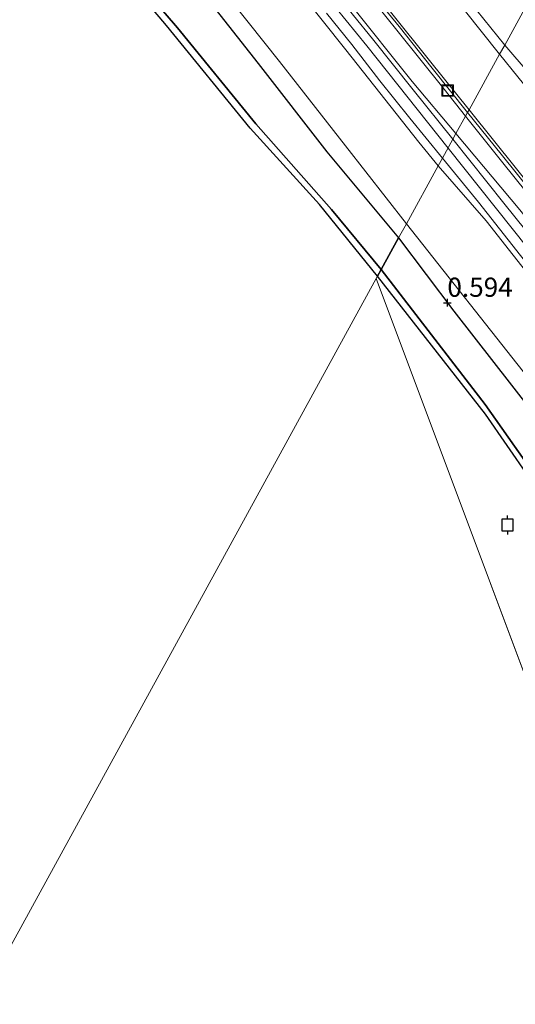
# Model space of a CAD drawing. Units: metres. Extents: x 189994 to 194969, y 506248 to 512503.
# Drawn here: x 191630 to 191694, y 507583 to 507712 of the extents above; entities that cross this region are included whole.
import ezdxf
from ezdxf.enums import TextEntityAlignment as Align

# ---------------------------------------------------------------- set-up
doc = ezdxf.new("R2010")
doc.units = ezdxf.units.M
doc.layers.get('0').update_dxf_attribs({"lineweight": 25})
for name, color, linetype in [('B-ME-GW-HOOGTEPUNT-S-B1', 10, 'Continuous'), ('B-ME-IE-RIET-GV-B6', 10, 'Continuous'), ('B-ME-VV-AFMEERCONSTRUCTIE-S-B1', 10, 'Continuous')]:
    doc.layers.add(name, color=color, linetype=linetype)
for name, color, linetype, lineweight in [('B-ME-GW-KRUINLIJN-L-B1', 93, 'Continuous', 18), ('B-ME-GW-TEENLIJN-L-B1', 93, 'Continuous', 18), ('B-ME-IE-GRASLAND-GV-B6', 93, 'Continuous', 18), ('B-ME-IE-HULPGEOMETRIE-L-B1', 53, 'Continuous', 18), ('B-ME-IE-INRICHTINGSELEMENT-S-B1', 253, 'Continuous', 18), ('B-ME-OG-WATER-GV-B6', 153, 'Continuous', 18), ('B-ME-VH-VERH_SOORT-BETON-OVERIG-GV-B6', 8, 'IE-TERREINAFSCHEIDING-NATUURLIJK-HOUTWAL', 18), ('B-ME-VH-VERH_SOORT-BITUMEN-GV-B6', 8, 'IE-TERREINAFSCHEIDING-NATUURLIJK-HOUTWAL', 18), ('B-ME-VH-VERH_SOORT-KLINKERS-GV-B6', 8, 'IE-TERREINAFSCHEIDING-NATUURLIJK-HOUTWAL', 18)]:
    doc.layers.add(name, color=color, linetype=linetype, lineweight=lineweight)
doc.styles.add('NLCS-ISO', font='NLCS-ISO.TTF')
doc.linetypes.add('IE-TERREINAFSCHEIDING-NATUURLIJK-HOUTWAL', pattern='A,7,-1.5,[67,NLCS.SHX,S=0.75,R=45,X=0,Y=0],-1.5,7,-1.5,[70,NLCS.SHX,S=0.75,R=0,X=0,Y=0],-1.5', length=20)

# ---------------------------------------------------------------- blocks, each defined once
blk = doc.blocks.new('hoogtepunt')
for p, q in [((-0.5, 0), (0.5, 0)), ((0, 0.5), (0, -0.5))]:
    blk.add_line(p, q)
blk = doc.blocks.new('meerpaal')
for p, q in [((-0.75, 0), (-1.25, 0)), ((0.75, 0.75), (-0.75, 0.75)), ((-0.75, 0.75), (-0.75, -0.75)), ((0.75, -0.75), (0.75, 0.75)), ((0.75, 0), (1.25, 0)), ((-0.75, -0.75), (0.75, -0.75))]:
    blk.add_line(p, q)
blk = doc.blocks.new('put')
for p, q in [((0.75, 0.75), (-0.75, 0.75)), ((-0.75, 0.75), (-0.75, -0.75)), ((0.75, -0.75), (0.75, 0.75)), ((-0.75, -0.75), (0.75, -0.75))]:
    blk.add_line(p, q)
blk.add_lwpolyline([(-0.625, 0.625), (0.625, 0.625), (0.625, -0.625), (-0.625, -0.625)], close=True)

msp = doc.modelspace()

# ---------------------------------------------------------------- linework, layer by layer
at = {"layer": 'B-ME-GW-KRUINLIJN-L-B1'}
for points in [[(191685.3754, 507695.0105, 3.8615), (191674.7909, 507708.3143, 3.8141), (191665.3617, 507719.9051, 3.7809), (191654.9701, 507732.797, 3.7964), (191646.5479, 507743.3941, 3.8149), (191637.1916, 507755.2298, 3.8222), (191628.2703, 507766.3022, 3.8422), (191619.5189, 507777.1213, 3.8385), (191609.9555, 507789.2282, 3.8089), (191602.3618, 507798.8582, 3.8451), (191595.5589, 507807.4502, 3.8812), (191591.3993, 507812.6262, 3.848), (191582.5522, 507823.3803, 3.8214), (191574.3617, 507833.6157, 3.8237), (191566.1094, 507843.791, 3.7971), (191558.9359, 507852.6701, 3.7993), (191550.5845, 507863.1102, 3.8089), (191543.422, 507871.9971, 3.851), (191537.4124, 507880.035, 3.9506), (191530.6695, 507888.2414, 4), (191523.8867, 507896.31, 4.0598)], [(191594.4917, 507804.9105, 3.7084), (191601.4607, 507796.1397, 3.6572), (191610.6277, 507784.7576, 3.6205), (191615.0672, 507779.2133, 3.5772), (191622.9755, 507769.2921, 3.5391), (191630.7476, 507759.6163, 3.5444), (191638.4697, 507750.0516, 3.6047), (191647.1958, 507739.04, 3.5969), (191654.3909, 507729.8432, 3.5772), (191663.167, 507718.9946, 3.5824), (191672.0553, 507707.8246, 3.5719), (191681.5863, 507695.782, 3.5824), (191684.1035, 507692.6999, 3.5984)], [(191600.9386, 507803.673, 3.887), (191608.5537, 507794.1005, 3.8358), (191615.884, 507784.9268, 3.8132), (191624.6099, 507773.9224, 3.7915), (191632.8586, 507763.4731, 3.7984), (191637.9325, 507757.2119, 3.7778), (191645.349, 507748.0924, 3.8791), (191653.6734, 507737.7118, 3.7581), (191659.1725, 507730.8142, 3.7886), (191665.2848, 507723.0528, 3.7688), (191672.6047, 507713.8405, 3.7543), (191680.6863, 507703.6843, 3.757), (191686.4148, 507696.8976, 3.8298)], [(191616.2611, 507803.1307, 3.1638), (191625.0022, 507792.2284, 3.2789), (191627.503, 507789.1612, 3.2619), (191630.2733, 507786.1513, 3.215), (191634.6239, 507781.8754, 3.2011), (191639.7701, 507776.831, 3.1286), (191644.0425, 507772.3082, 3.0764), (191648.9011, 507766.2071, 3.0839), (191655.9625, 507757.3113, 3.1073), (191662.0124, 507749.6981, 3.1052), (191665.2154, 507745.3583, 3.2342), (191667.9118, 507741.1261, 3.2097), (191671.2547, 507735.9553, 3.2065), (191674.7759, 507730.9915, 3.2235), (191676.5159, 507728.6778, 3.1819), (191679.396, 507725.0462, 3.1798), (191683.4659, 507719.8935, 3.1414), (191688.2011, 507714.0543, 3.199), (191692.7624, 507708.4276, 3.2478)], [(191676.6565, 507679.1687, 0.479), (191670.1803, 507686.9988, 0.479), (191660.3397, 507698.1841, 0.479), (191650.1343, 507710.6607, 0.479), (191641.5523, 507720.7022, 0.479), (191641.3813, 507721.1213, 0.479), (191641.2071, 507722.676, 0.479), (191640.8176, 507723.8999, 0.479), (191640.0783, 507725.0778, 0.479), (191625.0113, 507742.6025, 0.479)], [(191692.7624, 507708.4276, 3.2478), (191705.1787, 507693.9478, 2.949), (191716.9093, 507679.3698, 2.9306), (191721.8869, 507673.2517, 2.9433), (191732.9304, 507659.5068, 2.926), (191742.1963, 507648.5008, 2.9019), (191746.3348, 507643.6308, 3.0004), (191751.2727, 507637.7728, 3.0418), (191756.4832, 507632.1639, 3.026), (191763.2298, 507625.5899, 2.9798), (191767.155, 507621.9172, 2.9711), (191767.8339, 507621.2265, 2.9341), (191777.6447, 507612.5852, 2.8214), (191785.6871, 507606.0445, 2.6615), (191797.8876, 507597.202, 2.6477), (191808.4511, 507588.7308, 2.6282), (191815.4785, 507584.3848, 2.4534)], [(191686.4148, 507696.8976, 3.8298), (191694.7324, 507686.9737, 3.6474), (191706.5531, 507672.2079, 3.6474), (191715.5458, 507661.0423, 3.7095), (191724.3065, 507650.8684, 3.7233), (191735.2526, 507637.8507, 3.7268), (191744.7613, 507626.8148, 3.7348), (191748.7107, 507622.5124, 3.7647), (191754.7773, 507616.9778, 3.7164), (191763.6551, 507608.7778, 3.6877), (191773.0342, 507600.6646, 3.7291), (191780.1554, 507595.0025, 3.7406), (191787.2714, 507589.9922, 3.6762), (191793.6015, 507585.6803, 3.6831), (191801.317, 507580.5464, 3.6969), (191813.5625, 507573.0074, 3.6957), (191825.9738, 507566.1331, 3.6831), (191840.5792, 507558.0605, 2.7435), (191845.3423, 507555.262, 2.172)], [(191853.733, 507514.3983, 3.7542), (191850.8882, 507519.5288, 3.7456), (191845.4876, 507529.0035, 3.6985), (191838.5944, 507540.2305, 3.7065), (191832.5482, 507548.6174, 3.7042), (191824.978, 507557.9685, 3.7468), (191819.4857, 507564.7253, 3.8319), (191818.6233, 507565.7733, 3.8319), (191818.1314, 507566.2805, 3.8319), (191812.1216, 507570.9449, 3.7985), (191803.3556, 507576.5839, 3.7629), (191792.26, 507583.8811, 3.7284), (191782.5562, 507590.5918, 3.7284), (191769.9962, 507600.1701, 3.7284), (191757.1539, 507611.3912, 3.7813), (191745.3775, 507622.6797, 3.7836), (191735.617, 507633.4293, 3.779), (191724.1072, 507647.0677, 3.7157), (191712.9342, 507660.6341, 3.7146), (191704.1817, 507671.568, 3.7008), (191695.7553, 507681.9719, 3.6548), (191685.3754, 507695.0105, 3.8615)], [(191684.1035, 507692.6999, 3.5984), (191690.3432, 507685.5223, 3.3776), (191708.417, 507662.5432, 3.3971), (191727.055, 507639.9102, 3.5147), (191738.6978, 507626.4189, 3.4132), (191749.6515, 507615.5154, 3.4224), (191762.5545, 507603.6654, 3.5307), (191775.5514, 507592.6324, 3.5161), (191784.7336, 507586.093, 3.4558), (191795.7886, 507578.8292, 3.611)], [(191695.3684, 507654.273, 0.48), (191690.204, 507661.5985, 0.4743), (191676.6565, 507679.1687, 0.479)]]:
    msp.add_polyline3d(points, dxfattribs=at)
at = {"layer": 'B-ME-GW-TEENLIJN-L-B1'}
for points in [[(191679.9512, 507685.1587, 0.8593), (191672.0388, 507695.2888, 0.8745), (191663.4016, 507706.2856, 0.9059), (191655.0811, 507716.784, 0.8561), (191646.2698, 507727.9697, 0.9519), (191638.0735, 507738.3903, 0.9663), (191631.0451, 507747.2166, 0.9689), (191623.7713, 507756.3181, 0.9689), (191615.5685, 507766.6655, 1.0214), (191607.3657, 507777.0129, 1.0398), (191598.8656, 507787.804, 1.0988), (191591.1787, 507797.2371, 1.0883), (191583.0731, 507806.8999, 1.1185), (191576.6607, 507815.0695, 1.1198), (191568.8062, 507824.422, 1.0949), (191561.1387, 507834.006, 1.0739), (191553.6445, 507843.2242, 1.0463), (191545.4065, 507853.2233, 1.0057), (191536.4719, 507863.8413, 1.0437), (191527.8022, 507874.1979, 1.1093), (191520.5765, 507882.4916, 1.2038)], [(191687.6513, 507699.1584, 3.2027), (191684.877, 507702.7005, 3.205), (191678.6915, 507710.376, 3.205), (191673.662, 507716.6555, 3.2058), (191669.0967, 507722.3793, 3.2058), (191663.354, 507729.5631, 3.2058), (191657.0191, 507737.4991, 3.2075), (191650.8526, 507745.1821, 3.2075), (191645.0376, 507752.3388, 3.2075), (191639.362, 507759.4115, 3.2075), (191631.5144, 507769.2598, 3.2083), (191625.598, 507776.7726, 3.2083), (191619.9283, 507783.8372, 3.2075), (191613.5673, 507791.6811, 3.2157), (191607.9068, 507798.8013, 3.2395)], [(191687.6513, 507699.1584, 3.2027), (191692.5179, 507693.0915, 3.1472), (191700.0279, 507683.7515, 3.1541), (191706.2134, 507676.0303, 3.1656), (191718.1166, 507661.2153, 3.2093), (191723.5453, 507654.5542, 3.2507), (191727.5593, 507649.7899, 3.2967), (191731.2823, 507645.2199, 3.3254), (191735.3061, 507640.6194, 3.3036), (191742.0591, 507632.9514, 3.3174), (191747.2414, 507627.4392, 3.2633), (191750.9405, 507623.6689, 3.2185), (191754.1256, 507620.5373, 3.1656), (191758.1308, 507616.7056, 3.1414), (191764.7419, 507610.6113, 3.0954), (191771.5473, 507604.8079, 3.0931), (191777.4546, 507600.0819, 3.0747), (191783.7817, 507595.3174, 3.0379), (191791.3729, 507590.0407, 2.9517), (191799.0206, 507584.9707, 2.8976), (191805.2795, 507581.0777, 2.8332), (191814.1637, 507575.8753, 2.6941)], [(191795.7886, 507578.8292, 3.611), (191784.0312, 507581.1437, 2.1206), (191777.3186, 507583.0723, 1.3858), (191773.3967, 507584.8246, 1.1788), (191770.4217, 507586.5354, 1.012), (191767.0727, 507589.0349, 0.8821), (191757.2808, 507597.1502, 0.8407), (191742.6305, 507610.7771, 0.774), (191730.0637, 507623.9435, 0.8246), (191715.1279, 507640.9077, 0.759), (191703.7266, 507654.7995, 0.7015), (191695.8372, 507665.088, 0.7038), (191679.9512, 507685.1587, 0.8593)]]:
    msp.add_polyline3d(points, dxfattribs=at)
at = {"layer": 'B-ME-IE-GRASLAND-GV-B6'}
for points in [[(191520.5765, 507882.4916, 1.2038), (191527.8022, 507874.1979, 1.1093), (191536.4719, 507863.8413, 1.0437), (191545.4065, 507853.2233, 1.0057), (191553.6445, 507843.2242, 1.0463), (191561.1387, 507834.006, 1.0739), (191568.8062, 507824.422, 1.0949), (191576.6607, 507815.0695, 1.1198), (191583.0731, 507806.8999, 1.1185), (191591.1787, 507797.2371, 1.0883), (191598.8656, 507787.804, 1.0988), (191607.3657, 507777.0129, 1.0398), (191615.5685, 507766.6655, 1.0214), (191623.7713, 507756.3181, 0.9689), (191631.0451, 507747.2166, 0.9689), (191638.0735, 507738.3903, 0.9663), (191646.2698, 507727.9697, 0.9519), (191655.0811, 507716.784, 0.8561), (191663.4016, 507706.2856, 0.9059), (191672.0388, 507695.2888, 0.8745), (191679.9512, 507685.1587, 0.8593)], [(191684.1035, 507692.6999, 3.5984), (191679.9512, 507685.1587, 0.8593), (191672.0388, 507695.2888, 0.8745), (191663.4016, 507706.2856, 0.9059), (191655.0811, 507716.784, 0.8561), (191646.2698, 507727.9697, 0.9519), (191638.0735, 507738.3903, 0.9663), (191631.0451, 507747.2166, 0.9689), (191623.7713, 507756.3181, 0.9689), (191615.5685, 507766.6655, 1.0214), (191607.3657, 507777.0129, 1.0398), (191598.8656, 507787.804, 1.0988), (191591.1787, 507797.2371, 1.0883), (191583.0731, 507806.8999, 1.1185), (191576.6607, 507815.0695, 1.1198), (191568.8062, 507824.422, 1.0949), (191561.1387, 507834.006, 1.0739), (191553.6445, 507843.2242, 1.0463), (191545.4065, 507853.2233, 1.0057), (191536.4719, 507863.8413, 1.0437), (191527.8022, 507874.1979, 1.1093), (191520.5765, 507882.4916, 1.2038)], [(191594.4917, 507804.9105, 3.7084), (191601.4607, 507796.1397, 3.6572), (191610.6277, 507784.7576, 3.6205), (191615.0672, 507779.2133, 3.5772), (191622.9755, 507769.2921, 3.5391), (191630.7476, 507759.6163, 3.5444), (191638.4697, 507750.0516, 3.6047), (191647.1958, 507739.04, 3.5969), (191654.3909, 507729.8432, 3.5772), (191663.167, 507718.9946, 3.5824), (191672.0553, 507707.8246, 3.5719), (191681.5863, 507695.782, 3.5824), (191684.1035, 507692.6999, 3.5984)], [(191687.6513, 507699.1584, 3.2027), (191686.4148, 507696.8976, 3.8298), (191680.6863, 507703.6843, 3.757), (191672.6047, 507713.8405, 3.7543), (191665.2848, 507723.0528, 3.7688), (191659.1725, 507730.8142, 3.7886), (191653.6734, 507737.7118, 3.7581), (191645.349, 507748.0924, 3.8791), (191637.9325, 507757.2119, 3.7778), (191632.8586, 507763.4731, 3.7984), (191624.6099, 507773.9224, 3.7915), (191615.884, 507784.9268, 3.8132), (191608.5537, 507794.1005, 3.8358), (191600.9386, 507803.673, 3.887)], [(191695.1291, 507712.7254, 1.6344), (191692.7624, 507708.4276, 3.2478), (191688.2011, 507714.0543, 3.199), (191683.4659, 507719.8935, 3.1414), (191679.396, 507725.0462, 3.1798), (191676.5159, 507728.6778, 3.1819), (191674.7759, 507730.9915, 3.2235), (191671.2547, 507735.9553, 3.2065), (191667.9118, 507741.1261, 3.2097), (191665.2154, 507745.3583, 3.2342), (191662.0124, 507749.6981, 3.1052), (191655.9625, 507757.3113, 3.1073), (191648.9011, 507766.2071, 3.0839), (191644.0425, 507772.3082, 3.0764), (191639.7701, 507776.831, 3.1286), (191634.6239, 507781.8754, 3.2011), (191630.2733, 507786.1513, 3.215), (191627.503, 507789.1612, 3.2619), (191625.0022, 507792.2284, 3.2789), (191616.2611, 507803.1307, 3.1638)], [(191607.9068, 507798.8013, 3.2395), (191613.5673, 507791.6811, 3.2157), (191619.9283, 507783.8372, 3.2075), (191625.598, 507776.7726, 3.2083), (191631.5144, 507769.2598, 3.2083), (191639.362, 507759.4115, 3.2075), (191645.0376, 507752.3388, 3.2075), (191650.8526, 507745.1821, 3.2075), (191657.0191, 507737.4991, 3.2075), (191663.354, 507729.5631, 3.2058), (191669.0967, 507722.3793, 3.2058), (191673.662, 507716.6555, 3.2058), (191678.6915, 507710.376, 3.205), (191684.877, 507702.7005, 3.205), (191687.6513, 507699.1584, 3.2027)], [(191624.6099, 507773.9224, 3.7915), (191632.8586, 507763.4731, 3.7984), (191637.9325, 507757.2119, 3.7778), (191645.349, 507748.0924, 3.8791), (191653.6734, 507737.7118, 3.7581), (191659.1725, 507730.8142, 3.7886), (191665.2848, 507723.0528, 3.7688), (191672.6047, 507713.8405, 3.7543), (191680.6863, 507703.6843, 3.757), (191686.4148, 507696.8976, 3.8298), (191686.0194, 507696.1799, 3.8055), (191680.8486, 507702.6185, 3.7827), (191675.5296, 507709.2365, 3.7781), (191673.0801, 507712.296, 3.746), (191668.1755, 507718.4902, 3.7473), (191663.1151, 507724.7484, 3.7512), (191657.954, 507731.2792, 3.7486), (191652.4351, 507738.2308, 3.763), (191646.9399, 507744.8731, 3.7814), (191641.9386, 507751.125, 3.7591), (191637.2891, 507756.8629, 3.7775), (191631.8509, 507763.5964, 3.7827), (191627.2557, 507769.3345, 3.8024)], [(191679.9512, 507685.1587, 0.8593), (191678.9285, 507683.3007, 0.608), (191669.5851, 507694.5018, 0.6153), (191660.6423, 507706.0318, 0.5855), (191652.9171, 507715.9015, 0.6217), (191644.9609, 507725.9721, 0.691), (191637.3517, 507735.4233, 0.7443), (191631.5283, 507742.9199, 0.787), (191624.8379, 507751.2293, 0.8296)], [(191669.5236, 507712.5824, 3.7038), (191672.8294, 507708.4953, 3.7117), (191676.5098, 507703.7602, 3.6769), (191680.3834, 507698.8987, 3.65), (191684.6582, 507693.7085, 3.7469), (191684.1035, 507692.6999, 3.5984), (191681.5863, 507695.782, 3.5824), (191672.0553, 507707.8246, 3.5719), (191663.167, 507718.9946, 3.5824)], [(191688.2011, 507714.0543, 3.199), (191692.7624, 507708.4276, 3.2478), (191692.1023, 507707.229, 3.3176), (191685.2665, 507715.8424, 3.3042)], [(191705.1787, 507693.9478, 2.949), (191692.7624, 507708.4276, 3.2478), (191695.1291, 507712.7254, 1.6344)], [(191696.8712, 507701.3355, 3.194), (191692.1023, 507707.229, 3.3176), (191692.7624, 507708.4276, 3.2478), (191705.1787, 507693.9478, 2.949)], [(191813.5625, 507573.0074, 3.6957), (191801.317, 507580.5464, 3.6969), (191793.6015, 507585.6803, 3.6831), (191787.2714, 507589.9922, 3.6762), (191780.1554, 507595.0025, 3.7406), (191773.0342, 507600.6646, 3.7291), (191763.6551, 507608.7778, 3.6877), (191754.7773, 507616.9778, 3.7164), (191748.7107, 507622.5124, 3.7647), (191744.7613, 507626.8148, 3.7348), (191735.2526, 507637.8507, 3.7268), (191724.3065, 507650.8684, 3.7233), (191715.5458, 507661.0423, 3.7095), (191706.5531, 507672.2079, 3.6474), (191694.7324, 507686.9737, 3.6474), (191686.4148, 507696.8976, 3.8298), (191687.6513, 507699.1584, 3.2027)], [(191687.6513, 507699.1584, 3.2027), (191692.5179, 507693.0915, 3.1472), (191700.0279, 507683.7515, 3.1541), (191706.2134, 507676.0303, 3.1656), (191718.1166, 507661.2153, 3.2093), (191723.5453, 507654.5542, 3.2507), (191727.5593, 507649.7899, 3.2967), (191731.2823, 507645.2199, 3.3254), (191735.3061, 507640.6194, 3.3036), (191742.0591, 507632.9514, 3.3174), (191747.2414, 507627.4392, 3.2633), (191750.9405, 507623.6689, 3.2185), (191754.1256, 507620.5373, 3.1656), (191758.1308, 507616.7056, 3.1414), (191764.7419, 507610.6113, 3.0954), (191771.5473, 507604.8079, 3.0931), (191777.4546, 507600.0819, 3.0747), (191783.7817, 507595.3174, 3.0379), (191791.3729, 507590.0407, 2.9517), (191799.0206, 507584.9707, 2.8976), (191805.2795, 507581.0777, 2.8332), (191814.1637, 507575.8753, 2.6941)], [(191702.6613, 507675.3502, 3.7526), (191692.6493, 507687.8448, 3.7261), (191686.0194, 507696.1799, 3.8055), (191686.4148, 507696.8976, 3.8298), (191694.7324, 507686.9737, 3.6474)], [(191708.417, 507662.5432, 3.3971), (191690.3432, 507685.5223, 3.3776), (191684.1035, 507692.6999, 3.5984), (191684.6582, 507693.7085, 3.7469), (191689.3319, 507687.9512, 3.5774), (191695.9385, 507679.5713, 3.5774)], [(191795.7886, 507578.8292, 3.611), (191784.0312, 507581.1437, 2.1206), (191777.3186, 507583.0723, 1.3858), (191773.3967, 507584.8246, 1.1788), (191770.4217, 507586.5354, 1.012), (191767.0727, 507589.0349, 0.8821), (191757.2808, 507597.1502, 0.8407), (191742.6305, 507610.7771, 0.774), (191730.0637, 507623.9435, 0.8246), (191715.1279, 507640.9077, 0.759), (191703.7266, 507654.7995, 0.7015), (191695.8372, 507665.088, 0.7038), (191679.9512, 507685.1587, 0.8593), (191684.1035, 507692.6999, 3.5984), (191690.3432, 507685.5223, 3.3776), (191708.417, 507662.5432, 3.3971), (191727.055, 507639.9102, 3.5147), (191738.6978, 507626.4189, 3.4132), (191749.6515, 507615.5154, 3.4224), (191762.5545, 507603.6654, 3.5307), (191775.5514, 507592.6324, 3.5161), (191784.7336, 507586.093, 3.4558), (191795.7886, 507578.8292, 3.611)], [(191773.2765, 507579.1486, 0.7763), (191761.1992, 507590.3361, 0.6785), (191749.6654, 507600.0549, 0.5785), (191741.4165, 507608.2404, 0.5762), (191731.5223, 507618.3949, 0.5727), (191719.3186, 507632.5311, 0.5428), (191703.761, 507651.122, 0.5221), (191686.1488, 507673.7461, 0.4842), (191678.9285, 507683.3007, 0.608), (191679.9512, 507685.1587, 0.8593), (191695.8372, 507665.088, 0.7038), (191703.7266, 507654.7995, 0.7015), (191715.1279, 507640.9077, 0.759), (191730.0637, 507623.9435, 0.8246), (191742.6305, 507610.7771, 0.774), (191757.2808, 507597.1502, 0.8407), (191767.0727, 507589.0349, 0.8821), (191770.4217, 507586.5354, 1.012), (191773.3967, 507584.8246, 1.1788), (191777.3186, 507583.0723, 1.3858)]]:
    msp.add_polyline3d(points, dxfattribs=at)
at = {"layer": 'B-ME-IE-HULPGEOMETRIE-L-B1'}
msp.add_line((191676.008, 507677.997, -0.282), (191750.379, 507479.676, -0.282), dxfattribs=at)
for points in [[(191723.7, 507750.697, 0.374), (191710.303, 507740.284, 0.374), (191699.957, 507721.508, 0.113), (191699.436, 507720.549, -0.153), (191697.2571, 507716.5907, 1.402), (191696.9528, 507716.0384, 1.432), (191695.3802, 507713.1814, 1.5733), (191695.1291, 507712.7254, 1.6344), (191692.7624, 507708.4276, 3.2478), (191692.1023, 507707.229, 3.3176), (191688.1218, 507699.9757, 3.2118), (191687.9308, 507699.6421, 3.1768), (191687.6513, 507699.1584, 3.2027), (191686.4148, 507696.8976, 3.8298), (191686.0194, 507696.1799, 3.8055), (191684.6582, 507693.7085, 3.7469), (191684.1035, 507692.6999, 3.5984), (191679.9512, 507685.1587, 0.8593), (191678.9285, 507683.3007, 0.608), (191676.6565, 507679.1687, 0.479), (191676.1777, 507678.3006, -0.23), (191676.008, 507677.997, -0.282)], [(191252.675, 507671.337, 2.499), (191258.7985, 507667.9654, 2.4024), (191264.1486, 507665.0194, 2.2906), (191278.0099, 507657.388, 2.1629), (191280.9296, 507655.7804, 2.1992), (191282.3948, 507654.9736, 2.2369), (191289.658, 507650.9746, 1.5652), (191306.2149, 507641.8585, 0.411), (191308.3005, 507640.7227, 0.2225), (191311.7301, 507638.8266, -0.23), (191574.734, 507494.069, -0.282), (191592.462, 507526.3397, -0.23), (191592.9409, 507527.208, 0.2759), (191616.842, 507570.5646, 0.5132), (191619.5739, 507575.5002, 0.6312), (191621.7623, 507579.4737, 1.2827), (191622.7082, 507581.1947, 1.3097), (191624.292, 507584.0488, 0.7213), (191624.878, 507584.9542, 0.7464), (191625.6683, 507586.1754, -0.23), (191676.008, 507677.997, -0.282)]]:
    msp.add_polyline3d(points, dxfattribs=at)
at = {"layer": 'B-ME-IE-RIET-GV-B6'}
for points in [[(191624.8379, 507751.2293, 0.8296), (191631.5283, 507742.9199, 0.787), (191637.3517, 507735.4233, 0.7443), (191644.9609, 507725.9721, 0.691), (191652.9171, 507715.9015, 0.6217), (191660.6423, 507706.0318, 0.5855), (191669.5851, 507694.5018, 0.6153), (191678.9285, 507683.3007, 0.608), (191676.6565, 507679.1687, 0.479), (191670.1803, 507686.9988, 0.479), (191660.3397, 507698.1841, 0.479), (191650.1343, 507710.6607, 0.479), (191641.5523, 507720.7022, 0.479), (191641.3813, 507721.1213, 0.479), (191641.2071, 507722.676, 0.479), (191640.8176, 507723.8999, 0.479), (191640.0783, 507725.0778, 0.479), (191625.0113, 507742.6025, 0.479)], [(191625.0113, 507742.6025, 0.479), (191640.0783, 507725.0778, 0.479), (191640.8176, 507723.8999, 0.479), (191641.2071, 507722.676, 0.479), (191641.3813, 507721.1213, 0.479), (191641.5523, 507720.7022, 0.479), (191650.1343, 507710.6607, 0.479), (191660.3397, 507698.1841, 0.479), (191670.1803, 507686.9988, 0.479), (191676.6565, 507679.1687, 0.479), (191676.1777, 507678.3006, -0.23)], [(191676.1777, 507678.3006, -0.23), (191668.6195, 507687.6737, -0.23), (191659.6052, 507697.608, -0.23), (191648.7153, 507710.9911, -0.23), (191640.493, 507720.7077, -0.23), (191640.0299, 507721.4932, -0.23), (191639.7678, 507722.4909, -0.23), (191639.5623, 507723.7248, -0.23), (191639.4317, 507724.2778, -0.23), (191639.2455, 507724.6344, -0.23), (191639.0816, 507724.8503, -0.23), (191631.8577, 507732.9494, -0.23), (191628.9262, 507736.2315, -0.23)], [(191695.3684, 507654.273, 0.48), (191690.204, 507661.5985, 0.4743), (191676.6565, 507679.1687, 0.479), (191678.9285, 507683.3007, 0.608), (191686.1488, 507673.7461, 0.4842), (191703.761, 507651.122, 0.5221)], [(191676.1777, 507678.3006, -0.23), (191676.6565, 507679.1687, 0.479), (191690.204, 507661.5985, 0.4743), (191695.3684, 507654.273, 0.48)], [(191698.71, 507648.0846, -0.23), (191690.2597, 507660.3489, -0.23), (191676.1777, 507678.3006, -0.23)]]:
    msp.add_polyline3d(points, dxfattribs=at)
at = {"layer": 'B-ME-OG-WATER-GV-B6'}
for points in [[(191628.9262, 507736.2315, -0.23), (191631.8577, 507732.9494, -0.23), (191639.0816, 507724.8503, -0.23), (191639.2455, 507724.6344, -0.23), (191639.4317, 507724.2778, -0.23), (191639.5623, 507723.7248, -0.23), (191639.7678, 507722.4909, -0.23), (191640.0299, 507721.4932, -0.23), (191640.493, 507720.7077, -0.23), (191648.7153, 507710.9911, -0.23), (191659.6052, 507697.608, -0.23), (191668.6195, 507687.6737, -0.23), (191676.1777, 507678.3006, -0.23), (191676.008, 507677.997, -0.282), (191625.6683, 507586.1754, -0.23)], [(191627.1352, 507582.9605, -0.23), (191626.5021, 507583.9261, -0.23), (191626.1444, 507584.5391, -0.23), (191625.6683, 507586.1754, -0.23), (191676.008, 507677.997, -0.282), (191750.379, 507479.676, -0.282)], [(191750.379, 507479.676, -0.282), (191676.008, 507677.997, -0.282), (191676.1777, 507678.3006, -0.23), (191690.2597, 507660.3489, -0.23), (191698.71, 507648.0846, -0.23)]]:
    msp.add_polyline3d(points, dxfattribs=at)
at = {"layer": 'B-ME-VH-VERH_SOORT-BETON-OVERIG-GV-B6'}
for points in [[(191675.2536, 507715.509, 3.2042), (191678.9945, 507710.8367, 3.2042), (191683.3079, 507705.4227, 3.1878), (191687.9308, 507699.6421, 3.1768), (191687.6513, 507699.1584, 3.2027), (191684.877, 507702.7005, 3.205), (191678.6915, 507710.376, 3.205), (191673.662, 507716.6555, 3.2058)], [(191700.0279, 507683.7515, 3.1541), (191692.5179, 507693.0915, 3.1472), (191687.6513, 507699.1584, 3.2027), (191687.9308, 507699.6421, 3.1768), (191692.2901, 507694.1988, 3.123), (191704.1852, 507679.4077, 3.0534)]]:
    msp.add_polyline3d(points, dxfattribs=at)
at = {"layer": 'B-ME-VH-VERH_SOORT-BITUMEN-GV-B6'}
for points in [[(191685.2665, 507715.8424, 3.3042), (191692.1023, 507707.229, 3.3176), (191688.1218, 507699.9757, 3.2118), (191682.9791, 507706.4186, 3.1738), (191678.054, 507712.5511, 3.1775)], [(191673.0801, 507712.296, 3.746), (191675.5296, 507709.2365, 3.7781), (191680.8486, 507702.6185, 3.7827), (191686.0194, 507696.1799, 3.8055), (191684.6582, 507693.7085, 3.7469), (191680.3834, 507698.8987, 3.65), (191676.5098, 507703.7602, 3.6769), (191672.8294, 507708.4953, 3.7117), (191669.5236, 507712.5824, 3.7038)], [(191697.2968, 507688.5703, 3.0899), (191688.1218, 507699.9757, 3.2118), (191692.1023, 507707.229, 3.3176), (191696.8712, 507701.3355, 3.194)], [(191695.9385, 507679.5713, 3.5774), (191689.3319, 507687.9512, 3.5774), (191684.6582, 507693.7085, 3.7469), (191686.0194, 507696.1799, 3.8055), (191692.6493, 507687.8448, 3.7261), (191702.6613, 507675.3502, 3.7526)]]:
    msp.add_polyline3d(points, dxfattribs=at)
at = {"layer": 'B-ME-VH-VERH_SOORT-KLINKERS-GV-B6'}
for points in [[(191687.9308, 507699.6421, 3.1768), (191683.3079, 507705.4227, 3.1878), (191678.9945, 507710.8367, 3.2042), (191675.2536, 507715.509, 3.2042), (191669.7738, 507722.4277, 3.1903), (191663.9824, 507729.5769, 3.1919), (191659.5868, 507735.1402, 3.1886), (191653.6091, 507742.5846, 3.1829), (191648.6513, 507748.6951, 3.1829), (191644.3235, 507754.0437, 3.1903), (191640.428, 507758.881, 3.173), (191633.5501, 507767.543, 3.173), (191626.9761, 507775.8223, 3.1763), (191619.8701, 507784.7009, 3.1886), (191614.0457, 507791.8877, 3.1853), (191607.4468, 507800.2104, 3.2206)], [(191609.2564, 507798.4837, 3.2217), (191614.4494, 507791.9531, 3.2461), (191620.3279, 507784.6784, 3.2372), (191625.9705, 507777.6261, 3.2402), (191631.1983, 507771.0543, 3.2402), (191637.6266, 507763.01, 3.2358), (191642.8753, 507756.4475, 3.2269), (191647.4602, 507750.7605, 3.176), (191651.5668, 507745.6738, 3.1811), (191655.6484, 507740.6298, 3.2055), (191660.1937, 507734.9751, 3.221), (191664.13, 507730.0806, 3.2025), (191669.2729, 507723.5969, 3.1863), (191673.367, 507718.5122, 3.1804), (191678.054, 507712.5511, 3.1775), (191682.9791, 507706.4186, 3.1738), (191688.1218, 507699.9757, 3.2118), (191687.9308, 507699.6421, 3.1768)], [(191687.9308, 507699.6421, 3.1768), (191688.1218, 507699.9757, 3.2118), (191697.2968, 507688.5703, 3.0899)], [(191704.1852, 507679.4077, 3.0534), (191692.2901, 507694.1988, 3.123), (191687.9308, 507699.6421, 3.1768)]]:
    msp.add_polyline3d(points, dxfattribs=at)

# ---------------------------------------------------------------- block references
at = {"layer": 'B-ME-GW-HOOGTEPUNT-S-B1', "rotation": 90}
msp.add_blockref('hoogtepunt', (191685.289, 507674.851, 0.5936), dxfattribs=at)
msp.add_blockref('hoogtepunt', (191685.289, 507674.851, 0.5936), dxfattribs=at)
at = {"layer": 'B-ME-IE-INRICHTINGSELEMENT-S-B1', "rotation": 90}
msp.add_blockref('put', (191685.318, 507702.5006, 3.2147), dxfattribs=at)
at = {"layer": 'B-ME-VV-AFMEERCONSTRUCTIE-S-B1', "rotation": 90}
msp.add_blockref('meerpaal', (191693.1335, 507645.909, 0.5141), dxfattribs=at)

# ---------------------------------------------------------------- texts
at = {"layer": 'B-ME-GW-HOOGTEPUNT-S-B1', "ltscale": 0.2, "style": 'NLCS-ISO'}
msp.add_text('0.594', height=2.5, dxfattribs=at).set_placement((191685.289, 507674.851, 0.5936), align=Align.BOTTOM_LEFT)
msp.add_text('0.594', height=2.5, dxfattribs=at).set_placement((191685.289, 507674.851, 0.5936), align=Align.BOTTOM_LEFT)

doc.saveas('drawing.dxf')
